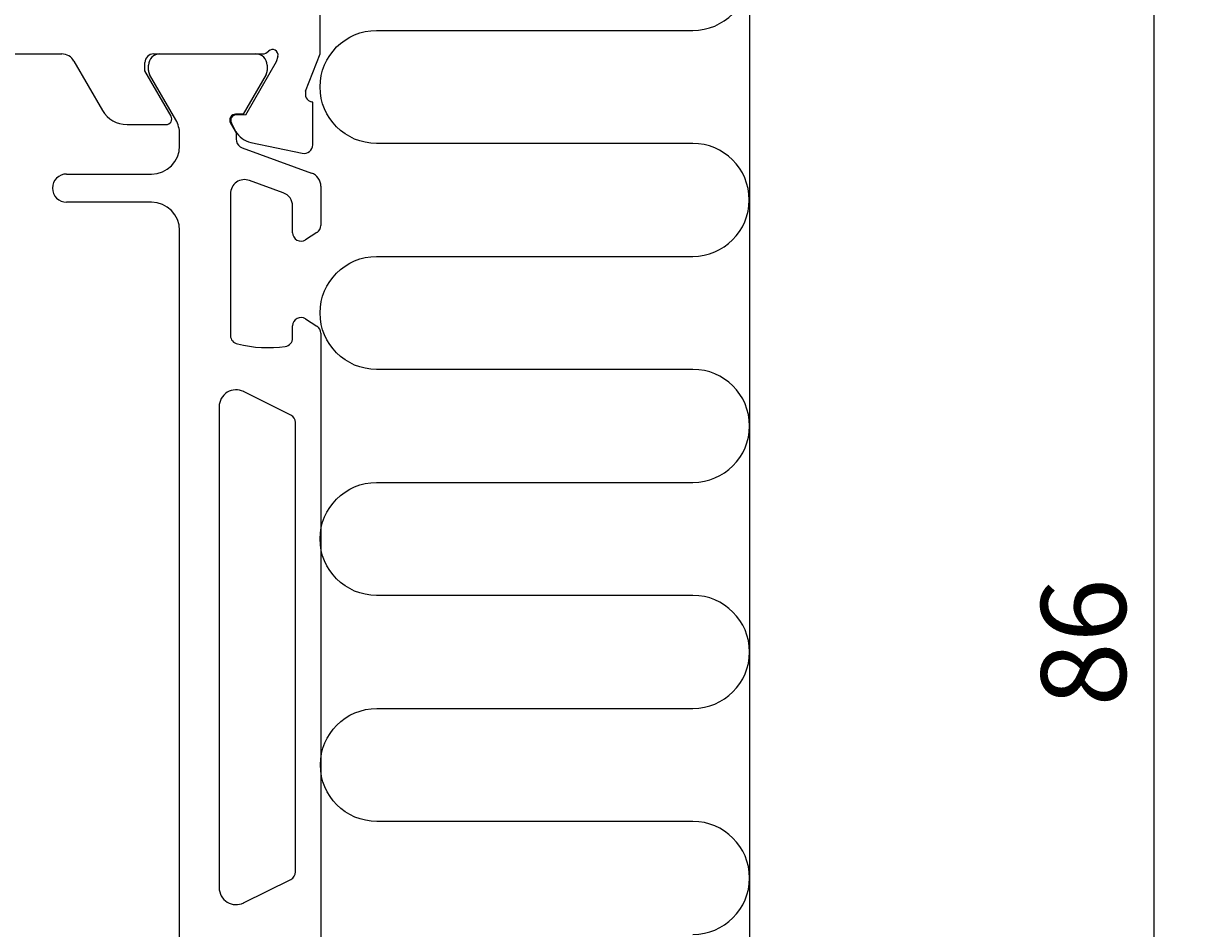
# Model space of a CAD drawing. Extents: x -94 to 17, y -152 to 1.
# Drawn here: x -25 to 17, y -67 to -35 of the extents above; entities that cross this region are included whole.
import ezdxf

# ---------------------------------------------------------------- set-up
doc = ezdxf.new("R2010")
doc.units = 0
doc.header["$LTSCALE"] = 4
doc.layers.get('0').update_dxf_attribs({"linetype": 'CONTINUOUS'})
doc.layers.get('DEFPOINTS').update_dxf_attribs({"linetype": 'CONTINUOUS'})
for name, color, linetype in [('SAPA_ANSLUTNING', 6, 'CONTINUOUS'), ('SAPA_MATT', 1, 'CONTINUOUS'), ('SAPA_PROFIL', 7, 'CONTINUOUS')]:
    doc.layers.add(name, color=color, linetype=linetype)
doc.styles.add('ISO', font='txt')
doc.dimstyles.get("Standard").update_dxf_attribs({"dimtxt": 0.18, "dimasz": 0.18, "dimexe": 0.18, "dimexo": 0.0625, "dimgap": 0.09, "dimtad": 0, "dimtih": 1, "dimtoh": 1, "dimzin": 0, "dimcen": 0.09, "dimazin": 3, "dimtfac": 1, "dimtofl": 0, "dimtmove": 0, "dimatfit": 3})

# ---------------------------------------------------------------- blocks, each defined once
blk = doc.blocks.new('*U9')
at = {"layer": 'SAPA_MATT', "color": 2, "style": 'ISO'}
blk.add_text('86', height=3, rotation=90, dxfattribs=at).set_placement((14.142, -59.1))
blk = doc.blocks.new('*D3')
at = {"layer": 'DEFPOINTS', "color": 0}
for p in [(-14.482, -14), (15.142, -14), (-14.482, -100)]:
    blk.add_point(p, dxfattribs=at)
at = {"layer": 'SAPA_MATT'}
for p, q in [((-12.982, -14), (16.642, -14)), ((15.142, -97), (15.142, -17)), ((-12.982, -100), (16.642, -100))]:
    blk.add_line(p, q, dxfattribs=at)
for points in [[(14.642, -17), (15.642, -17), (15.142, -14)], [(14.642, -97), (15.642, -97), (15.142, -100)]]:
    blk.add_solid(points, dxfattribs=at)
blk.add_blockref('*U9', (0, 0))

msp = doc.modelspace()

# ---------------------------------------------------------------- linework, layer by layer
at = {"layer": 'SAPA_ANSLUTNING'}
msp.add_line((0.817, 0.824), (0.817, -111.176), dxfattribs=at)
msp.add_lwpolyline([(-1.183, -67.168, 0.999999), (-1.183, -63.168), (-12.372, -63.168, -1), (-12.372, -59.168), (-1.183, -59.168, 1), (-1.183, -55.168), (-12.383, -55.168, -1), (-12.383, -51.168), (-1.183, -51.167, 0.999999), (-1.183, -47.167), (-12.383, -47.168, -1), (-12.383, -43.168), (-1.194, -43.167, 0.999997), (-1.194, -39.167), (-12.383, -39.168, -1), (-12.383, -35.168), (-1.192, -35.168, 0.999999), (-1.192, -31.168)], format="xyb", dxfattribs=at)
at = {"layer": 'SAPA_PROFIL'}
for p, q in [((-14.383, -36), (-14.383, -33.01)), ((-49.839, -36), (-23.528, -36)), ((-20.283, -36), (-16.43, -36)), ((-20.057, -36), (-16.657, -36)), ((-20.057, -36), (-16.657, -36)), ((-15.876, -36.085), (-15.934, -36.276)), ((-14.894, -37.323), (-14.383, -36)), ((-14.383, -36), (-14.383, -36)), ((-23.095, -36.25), (-22.084, -38)), ((-20.583, -36.6), (-20.583, -36.3)), ((-20.457, -36.58), (-20.457, -36.4)), ((-20.457, -36.58), (-20.457, -36.4)), ((-15.934, -36.276), (-17.019, -38.162)), ((-16.257, -36.4), (-16.257, -36.582)), ((-16.257, -36.4), (-16.257, -36.582)), ((-19.659, -38.2), (-20.583, -36.6)), ((-19.49, -38.334), (-20.417, -36.73)), ((-19.49, -38.334), (-20.417, -36.73)), ((-16.297, -36.733), (-17.106, -38.131)), ((-16.297, -36.733), (-17.106, -38.131)), ((-14.646, -37.712), (-14.694, -37.697)), ((-14.646, -39.215), (-14.646, -37.712)), ((-17.106, -38.131), (-17.373, -38.131)), ((-17.106, -38.131), (-17.373, -38.131)), ((-17.019, -38.162), (-17.341, -38.151)), ((-21.218, -38.5), (-19.832, -38.5)), ((-17.555, -38.446), (-17.353, -38.796)), ((-17.555, -38.446), (-17.353, -38.796)), ((-17.524, -38.445), (-17.372, -38.73)), ((-19.356, -39.25), (-19.356, -38.834)), ((-19.356, -39.25), (-19.356, -38.834)), ((-17.146, -39.32), (-14.685, -40.215)), ((-17.146, -39.32), (-14.685, -40.215)), ((-16.831, -39.136), (-15.017, -39.517)), ((-23.356, -40.25), (-20.356, -40.25)), ((-23.356, -40.25), (-20.356, -40.25)), ((-15.685, -40.916), (-16.885, -40.479)), ((-15.685, -40.916), (-16.885, -40.479)), ((-14.356, -40.685), (-14.356, -42.067)), ((-14.356, -40.685), (-14.356, -42.067)), ((-17.556, -40.949), (-17.556, -45.965)), ((-17.556, -40.949), (-17.556, -45.965)), ((-20.356, -41.25), (-23.356, -41.25)), ((-20.356, -41.25), (-23.356, -41.25)), ((-15.356, -42.327), (-15.356, -41.385)), ((-15.356, -42.327), (-15.356, -41.385)), ((-19.356, -71.75), (-19.356, -42.25)), ((-19.356, -71.75), (-19.356, -42.25)), ((-14.493, -42.318), (-14.9, -42.582)), ((-14.493, -42.318), (-14.9, -42.582)), ((-15.356, -46.055), (-15.356, -45.627)), ((-15.356, -46.055), (-15.356, -45.627)), ((-14.895, -45.374), (-14.493, -45.635)), ((-14.895, -45.374), (-14.493, -45.635)), ((-14.356, -45.886), (-14.356, -68.114)), ((-14.356, -45.886), (-14.356, -68.114)), ((-15.423, -48.781), (-17.089, -47.951)), ((-15.423, -48.781), (-17.089, -47.951)), ((-17.956, -48.488), (-17.956, -65.512)), ((-17.956, -48.488), (-17.956, -65.512)), ((-15.256, -64.95), (-15.256, -49.05)), ((-15.256, -64.95), (-15.256, -49.05)), ((-17.089, -66.049), (-15.423, -65.219)), ((-17.089, -66.049), (-15.423, -65.219))]:
    msp.add_line(p, q, dxfattribs=at)
for centre, radius, start, end in [((-23.528, -36.5), 0.5, 30, 90), ((-20.283, -36.3), 0.3, 90, 180), ((-20.057, -36.4), 0.4, 90, 180), ((-20.057, -36.4), 0.4, 90, 180), ((-16.657, -36.4), 0.4, 0, 90), ((-16.657, -36.4), 0.4, 0, 90), ((-16.43, -35.7), 0.3, 270, 318.1897), ((-16.067, -36.038), 0.196, 346.1472, 135.4617), ((-20.157, -36.58), 0.3, 180, 210), ((-20.157, -36.58), 0.3, 180, 210), ((-16.557, -36.582), 0.3, 329.9618, 0), ((-16.557, -36.582), 0.3, 329.9618, 0), ((-14.607, -37.41), 0.3, 163.12, 253.12), ((-21.218, -37.5), 1, 210, 270), ((-19.832, -38.3), 0.2, 270, 30), ((-17.373, -38.341), 0.21, 90, 210), ((-17.373, -38.341), 0.21, 90, 210), ((-17.347, -38.351), 0.2, 88.12, 208.12), ((-20.356, -38.834), 1, 0, 30), ((-20.356, -38.834), 1, 0, 30), ((-16.666, -38.353), 0.8, 208.12, 258.12), ((-16.156, -38.887), 1.2, 175.6451, 189.6694), ((-16.156, -38.887), 1.2, 175.6451, 189.6694), ((-20.356, -39.25), 1, 270, 0), ((-20.356, -39.25), 1, 270, 0), ((-17.044, -39.038), 0.3, 189.6694, 250), ((-17.044, -39.038), 0.3, 189.6694, 250), ((-14.954, -39.216), 0.308, 258.12, 0.12), ((-23.356, -40.75), 0.5, 90, 270), ((-23.356, -40.75), 0.5, 90, 270), ((-14.856, -40.685), 0.5, 360, 70), ((-14.856, -40.685), 0.5, 360, 70), ((-17.056, -40.949), 0.5, 70, 180), ((-17.056, -40.949), 0.5, 70, 180), ((-15.856, -41.385), 0.5, 360, 70), ((-15.856, -41.385), 0.5, 360, 70), ((-20.356, -42.25), 1, 0, 90), ((-20.356, -42.25), 1, 0, 90), ((-15.056, -42.327), 0.3, 180, 301.5184), ((-15.056, -42.327), 0.3, 180, 301.5184), ((-14.656, -42.067), 0.3, 303, 0), ((-14.656, -42.067), 0.3, 303, 0), ((-15.056, -45.627), 0.3, 57.4969, 180), ((-15.056, -45.627), 0.3, 57.4969, 180), ((-14.656, -45.886), 0.3, 360, 57), ((-14.656, -45.886), 0.3, 360, 57), ((-17.256, -45.965), 0.3, 180, 261.2687), ((-17.256, -45.965), 0.3, 180, 261.2687), ((-15.656, -46.055), 0.3, 278.0761, 0), ((-15.656, -46.055), 0.3, 278.0761, 0), ((-16.23, -42.053), 4.343, 255.7111, 278.1532), ((-16.23, -42.053), 4.343, 255.7111, 278.1532), ((-17.356, -48.488), 0.6, 63.5, 180), ((-17.356, -48.488), 0.6, 63.5, 180), ((-15.556, -49.05), 0.3, 360, 63.5), ((-15.556, -49.05), 0.3, 360, 63.5), ((-15.556, -64.95), 0.3, 296.5, 360), ((-15.556, -64.95), 0.3, 296.5, 360), ((-17.356, -65.512), 0.6, 180, 296.5), ((-17.356, -65.512), 0.6, 180, 296.5)]:
    msp.add_arc(centre, radius, start, end, dxfattribs=at)

# ---------------------------------------------------------------- dimensions: what is measured, and where the dimension line sits
at = {"layer": 'SAPA_MATT'}
dim = msp.add_linear_dim(base=(15.142, -14), p1=(-14.482, -100), p2=(-14.482, -14), angle=90, dimstyle='Standard', override={"dimscale": 1}, dxfattribs=at)
dim.commit()
dim.dimension.update_dxf_attribs({"geometry": '*D3', "text_midpoint": (12.642, -57)})

doc.saveas('drawing.dxf')
